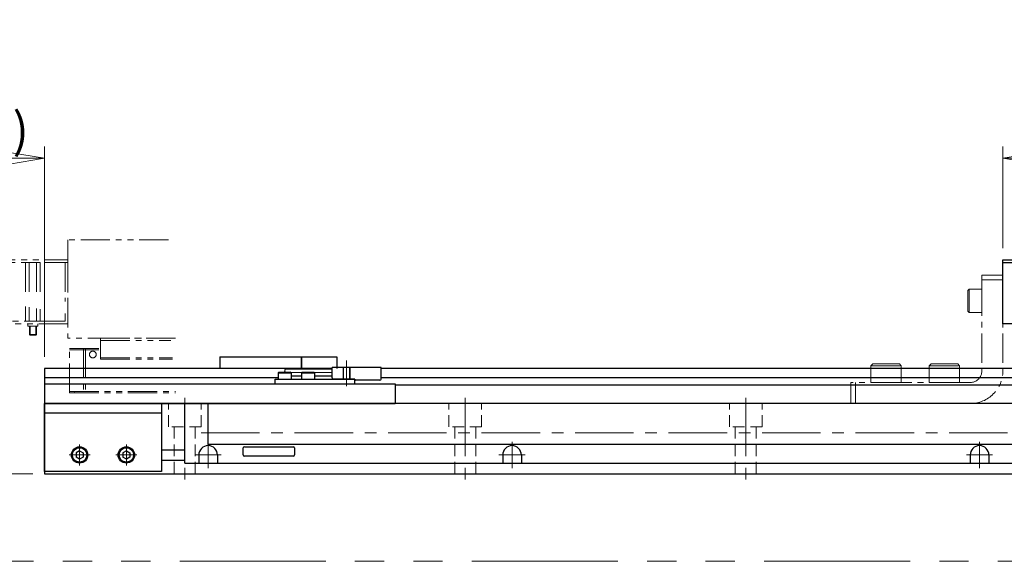
# Model space of a CAD drawing. Extents: x 2756 to 4674, y -5619 to -3071.
# Drawn here: x 3418 to 3840, y -5034 to -4802 of the extents above; entities that cross this region are included whole.
import ezdxf

# ---------------------------------------------------------------- set-up
doc = ezdxf.new("R2010")
doc.units = 0
doc.header["$MEASUREMENT"] = 0
for name, pattern in [('CENTER', [2, 1.25, -0.25, 0.25, -0.25]), ('HIDDEN', [0.375, 0.25, -0.125]), ('PHANTOM2', [1.25, 0.625, -0.125, 0.125, -0.125, 0.125, -0.125])]:
    doc.linetypes.add(name, pattern=pattern)
doc.layers.get('0').update_dxf_attribs({"linetype": 'CONTINUOUS'})
for name, color, linetype, lineweight in [('中心線', 1, 'CENTER', 15), ('二点鎖線', 5, 'PHANTOM2', 13), ('実線', 255, 'CONTINUOUS', 30), ('寸法', 3, 'CONTINUOUS', 13), ('破線', 252, 'HIDDEN', 13)]:
    doc.layers.add(name, color=color, linetype=linetype, lineweight=lineweight)
doc.styles.get("Standard").update_dxf_attribs({"font": 'MS Gothic.ttf'})
doc.dimstyles.new('STD-I1', dxfattribs={"dimscale": 2, "dimtxt": 3, "dimasz": 3, "dimexe": 1, "dimexo": 1, "dimgap": 0.75, "dimtad": 1, "dimdec": 8, "dimzin": 9, "dimdsep": 46, "dimtxsty": 'STANDARD', "dimblk1": 'OPEN', "dimblk2": 'OPEN', "dimsah": 1, "dimcen": 2.5, "dimclrd": 4, "dimclre": 4, "dimclrt": 256, "dimadec": 7, "dimazin": 2, "dimtm": 1e-09, "dimtfac": 0.8, "dimtdec": 8, "dimtmove": 0, "dimatfit": 0, "dimldrblk": 'OPEN', "dimfxl": 1, "dimtolj": 1, "dimtzin": 9, "dimlwd": 15, "dimlwe": 15, "dimarcsym": 0})

# ---------------------------------------------------------------- blocks, each defined once
blk = doc.blocks.new('_OPEN')
at = {"color": 0, "linetype": 'ByBlock'}
for p, q in [((-1, 0.167), (0, 0)), ((0, 0), (-1, -0.167)), ((0, 0), (-1, 0))]:
    blk.add_line(p, q, dxfattribs=at)
blk = doc.blocks.new('*D59')
at = {"layer": '寸法', "color": 4, "lineweight": 15, "ltscale": 30}
for p, q in [((3839.09, -4899.63), (3839.09, -4856.13)), ((3899.09, -4891.13), (3899.09, -4856.13)), ((3884.09, -4861.13), (3854.09, -4861.13))]:
    blk.add_line(p, q, dxfattribs=at)
at = {"layer": '寸法', "color": 4, "lineweight": 15, "ltscale": 30, "xscale": 15, "yscale": 15, "zscale": 15, "rotation": 180}
blk.add_blockref('_OPEN', (3839.09, -4861.13), dxfattribs=at)
at = {"layer": '寸法', "color": 4, "lineweight": 15, "ltscale": 30, "xscale": 15, "yscale": 15, "zscale": 15}
blk.add_blockref('_OPEN', (3899.09, -4861.13), dxfattribs=at)
at = {"layer": '寸法', "ltscale": 30, "insert": (3869.09, -4849.88), "char_height": 15, "attachment_point": 5}
blk.add_mtext('\\A1;60', dxfattribs=at)
blk = doc.blocks.new('*D64')
at = {"layer": '寸法', "color": 4, "lineweight": 15, "ltscale": 30}
for p, q in [((3379.09, -4899.63), (3379.09, -4856.13)), ((3429.09, -4946.13), (3429.09, -4856.13)), ((3414.09, -4861.13), (3394.09, -4861.13))]:
    blk.add_line(p, q, dxfattribs=at)
at = {"layer": '寸法', "color": 4, "lineweight": 15, "ltscale": 30, "xscale": 15, "yscale": 15, "zscale": 15, "rotation": 180}
blk.add_blockref('_OPEN', (3379.09, -4861.13), dxfattribs=at)
at = {"layer": '寸法', "color": 4, "lineweight": 15, "ltscale": 30, "xscale": 15, "yscale": 15, "zscale": 15}
blk.add_blockref('_OPEN', (3429.09, -4861.13), dxfattribs=at)
at = {"layer": '寸法', "ltscale": 30, "insert": (3404.09, -4849.13), "char_height": 15, "attachment_point": 5}
blk.add_mtext('\\A1;(50)', dxfattribs=at)
blk = doc.blocks.new('*D65')
at = {"layer": '寸法', "color": 4, "lineweight": 15, "ltscale": 30}
for p, q in [((3387.88, -4936.83), (3339.09, -4936.83)), ((3344.09, -4981.13), (3344.09, -4951.83)), ((3424.09, -4996.13), (3339.09, -4996.13))]:
    blk.add_line(p, q, dxfattribs=at)
at = {"layer": '寸法', "color": 4, "lineweight": 15, "ltscale": 30, "xscale": 15, "yscale": 15, "zscale": 15}
for p, rotation in [((3344.09, -4936.83), 90), ((3344.09, -4996.13), 270)]:
    blk.add_blockref('_OPEN', p, dxfattribs=dict(at, rotation=rotation))
at = {"layer": '寸法', "ltscale": 30, "insert": (3332.09, -4966.48), "char_height": 15, "attachment_point": 5, "rotation": 90}
blk.add_mtext('\\A1;(59)', dxfattribs=at)

msp = doc.modelspace()

# ---------------------------------------------------------------- linework, layer by layer
at = {"layer": '中心線', "ltscale": 20}
for p, q in [((3558.29137191, -4958.62630598), (3558.29137191, -4947.62630598)), ((3552.09137191, -4952.87630598), (3529.09137191, -4952.87630598)), ((3489.09137191, -4963.62630598), (3489.09137191, -4999.12630598)), ((3609.09137191, -4963.62630598), (3609.09137191, -4999.12630598)), ((3729.09137191, -4963.62630598), (3729.09137191, -4999.12630598)), ((3496.09137191, -4978.70530598), (3980.69760633, -4978.70530598)), ((3499.09137191, -4993.72630598), (3499.09137191, -4982.52630598)), ((3629.09137191, -4993.72630598), (3629.09137191, -4982.52630598)), ((3829.09137191, -4993.72630598), (3829.09137191, -4982.52630598)), ((3444.09137191, -4983.61030618), (3444.09137191, -4992.64230578)), ((3464.09137191, -4983.61030618), (3464.09137191, -4992.64230578)), ((3439.57537091, -4988.12630598), (3448.60737141, -4988.12630598)), ((3459.57537091, -4988.12630598), (3468.60737141, -4988.12630598)), ((3504.69137191, -4988.12630598), (3493.49137191, -4988.12630598)), ((3634.69137191, -4988.12630598), (3623.49137191, -4988.12630598)), ((3834.69137191, -4988.12630598), (3823.49137191, -4988.12630598))]:
    msp.add_line(p, q, dxfattribs=at)
at = {"layer": '二点鎖線', "ltscale": 20}
for p, q in [((3482.0876673, -4896.12630601), (3439.09137196, -4896.12630601)), ((3439.09137196, -4896.12630601), (3439.09137196, -4938.12630601)), ((3379.09137196, -4904.62630598), (3439.09137196, -4904.62630598)), ((3379.09137196, -4905.82630598), (3439.09137196, -4905.82630598)), ((3379.09137196, -4905.82630598), (3439.09137196, -4905.82630598)), ((3420.91594548, -4905.82630598), (3420.91594548, -4919.49732813)), ((3420.91594548, -4905.82630598), (3427.26679844, -4905.82630598)), ((3422.50365872, -4905.82630598), (3422.50365872, -4919.77728481)), ((3425.6790852, -4905.82630598), (3425.6790852, -4920.33719818)), ((3427.26679844, -4905.82630598), (3427.26679844, -4920.61715486)), ((3437.89137196, -4905.82630598), (3437.89137196, -4922.49055383)), ((3439.09137196, -4904.62630598), (3439.09137196, -4905.82630598)), ((3439.09137196, -4905.82630598), (3439.09137196, -4922.70214621)), ((3830.09137191, -4911.12630598), (3830.09137191, -4952.12630598)), ((3830.09137191, -4911.12630598), (3839.09137191, -4911.12630598)), ((3839.09137191, -4911.12630598), (3839.09137191, -4952.12630598)), ((3830.09137191, -4913.12630598), (3839.09137191, -4913.12630598)), ((3824.69137191, -4917.12630598), (3824.09137191, -4917.72630598)), ((3824.09137191, -4926.52630598), (3824.09137191, -4917.72630598)), ((3824.69137191, -4927.12630598), (3824.69137191, -4917.12630598)), ((3824.69137191, -4917.12630598), (3830.09137191, -4917.12630598)), ((3830.09137191, -4927.12630598), (3830.09137191, -4917.12630598)), ((3420.91594548, -4924.57446119), (3420.91594548, -4930.82630598)), ((3422.50365872, -4924.85441787), (3422.50365872, -4930.82630598)), ((3425.6790852, -4925.41433124), (3425.6790852, -4930.82630598)), ((3427.26679844, -4925.69428792), (3427.26679844, -4930.82630598)), ((3437.89137196, -4927.56768689), (3437.89137196, -4930.82630598)), ((3439.09137196, -4927.77927927), (3439.09137196, -4932.02630598)), ((3824.69137191, -4927.12630598), (3824.09137191, -4926.52630598)), ((3824.69137191, -4927.12630598), (3830.09137191, -4927.12630598)), ((3826.04137191, -4927.12630598), (3826.04137191, -4927.12640598)), ((3827.39137191, -4927.12630598), (3827.39147191, -4927.12630598)), ((3439.09137196, -4932.02630598), (3379.09137196, -4932.02630598)), ((3437.89137196, -4930.82630598), (3380.29137196, -4930.82630598)), ((3427.26679844, -4930.82630598), (3420.91594548, -4930.82630598)), ((3421.96637196, -4933.02630598), (3421.96637196, -4932.02630598)), ((3426.21637196, -4933.02630598), (3426.21637196, -4932.02630598)), ((3426.21637196, -4933.02630598), (3421.96637196, -4933.02630598)), ((3422.59137196, -4936.54205666), (3422.59137196, -4933.02630673)), ((3422.59137196, -4936.54205666), (3425.59137196, -4936.54205666)), ((3422.59137196, -4936.54205666), (3422.87562196, -4936.82630673)), ((3422.87562196, -4936.82630673), (3422.87562196, -4933.02630598)), ((3425.30712196, -4936.82630673), (3425.30712196, -4933.02630598)), ((3425.59137196, -4936.54205666), (3425.30712196, -4936.82630673)), ((3425.59137196, -4936.54205666), (3425.59137196, -4933.02630598)), ((3422.87562196, -4936.82630673), (3425.30712196, -4936.82630673)), ((3485.10526292, -4938.12630601), (3439.09137196, -4938.12630601)), ((3453.09137196, -4938.12630601), (3483.10526292, -4938.12630601)), ((3453.09137196, -4947.12630601), (3453.09137196, -4938.12630601)), ((3453.09137196, -4939.12630601), (3483.19401573, -4939.12630601)), ((3439.79137196, -4942.62630601), (3453.09137196, -4942.62630601)), ((3439.79137196, -4961.52630601), (3439.79137196, -4942.62630601)), ((3439.79137196, -4943.12630601), (3453.09137196, -4943.12630601)), ((3445.75000579, -4942.62630601), (3445.75000579, -4961.52630601)), ((3446.59528448, -4942.62630601), (3446.59528448, -4961.52630601)), ((3453.09137196, -4946.62630601), (3483.85966182, -4946.62630601)), ((3453.09137196, -4947.12630601), (3483.90403823, -4947.12630601)), ((3782.59137191, -4949.92630598), (3783.39137191, -4949.12630598)), ((3783.39137191, -4949.12630598), (3794.79137191, -4949.12630598)), ((3795.59137191, -4949.92630598), (3794.79137191, -4949.12630598)), ((3807.59137191, -4949.92630598), (3808.39137191, -4949.12630598)), ((3808.39137191, -4949.12630598), (3819.79137191, -4949.12630598)), ((3820.59137191, -4949.92630598), (3819.79137191, -4949.12630598)), ((3782.59137191, -4949.92630598), (3795.59137191, -4949.92630598)), ((3782.59137191, -4949.92630598), (3782.59137191, -4957.12630598)), ((3795.59137191, -4949.92630598), (3795.59137191, -4957.12630598)), ((3807.59137191, -4949.92630598), (3820.59137191, -4949.92630598)), ((3807.59137191, -4949.92630598), (3807.59137191, -4957.12630598)), ((3820.59137191, -4949.92630598), (3820.59137191, -4957.12630598)), ((3774.09137191, -4966.12630598), (3774.09137191, -4957.12630598)), ((3825.09137191, -4957.12630598), (3774.09137191, -4957.12630598)), ((3776.09137191, -4966.12630598), (3776.09137191, -4957.12630598)), ((3782.59137191, -4957.12630598), (3795.59137191, -4957.12630598)), ((3807.59137191, -4957.12630598), (3820.59137191, -4957.12630598)), ((3439.79137196, -4961.02630601), (3485.13770232, -4961.02630601)), ((3439.79137196, -4961.52630601), (3485.18207873, -4961.52630601)), ((3825.09137191, -4966.12630598), (3774.09137191, -4966.12630598))]:
    msp.add_line(p, q, dxfattribs=at)
at = {"layer": '二点鎖線', "color": 6, "ltscale": 100}
msp.add_lwpolyline([(2755.57809552, -4463.62576452), (4674.41006078, -4463.62576452), (4674.41006078, -5033.62576452), (2755.57809552, -5033.62576452)], close=True, dxfattribs=at)
at = {"layer": '二点鎖線', "ltscale": 20}
msp.add_circle((3449.73894288, -4945.12630601), 1.45, dxfattribs=at)
for radius in [5, 14]:
    msp.add_arc((3825.09137191, -4952.12630598), radius, 270, 0, dxfattribs=at)
at = {"layer": '二点鎖線', "ltscale": 20, "extrusion": (1, 0, -1e-16)}
msp.add_point((3441.79137196, -4961.52630601), dxfattribs=at)
msp.add_point((3441.79137196, -4961.52630601), dxfattribs=at)
at = {"layer": '実線', "color": 1, "ltscale": 20}
for p, q in [((3839.09137191, -4905.82630598), (3839.09137191, -4904.62630598)), ((3839.09137191, -4904.62630598), (3899.09137191, -4904.62630598)), ((3839.09137191, -4905.82630598), (3899.09137191, -4905.82630598))]:
    msp.add_line(p, q, dxfattribs=at)
at = {"layer": '実線', "color": 5, "ltscale": 20}
for p, q in [((3839.09137191, -4932.02630598), (3839.09137191, -4905.82630598)), ((3839.09137191, -4905.82630598), (3899.09137191, -4905.82630598)), ((3899.09137191, -4932.02630598), (3839.09137191, -4932.02630598))]:
    msp.add_line(p, q, dxfattribs=at)
at = {"layer": '実線', "ltscale": 20}
for p, q in [((3504.09137191, -4946.12630598), (3504.09137191, -4951.12630598)), ((3504.09137191, -4946.12630598), (3539.09137191, -4946.12630598)), ((3539.09137191, -4946.12630598), (3539.09137191, -4951.12630598)), ((3529.04137191, -4952.92630598), (3529.34137191, -4952.62630598)), ((3529.04137191, -4952.92630598), (3529.04137191, -4955.62630598)), ((3529.04137191, -4952.92630598), (3534.54137191, -4952.92630598)), ((3529.34137191, -4952.62630598), (3534.24137191, -4952.62630598)), ((3534.54137191, -4952.92630598), (3534.24137191, -4952.62630598)), ((3534.54137191, -4952.92630598), (3534.54137191, -4955.62630598)), ((3539.04137191, -4952.92630598), (3539.34137191, -4952.62630598)), ((3539.04137191, -4952.92630598), (3539.04137191, -4955.62630598)), ((3539.04137191, -4952.92630598), (3544.54137191, -4952.92630598)), ((3539.34137191, -4952.62630598), (3544.24137191, -4952.62630598)), ((3544.54137191, -4952.92630598), (3544.24137191, -4952.62630598)), ((3544.54137191, -4952.92630598), (3544.54137191, -4955.62630598)), ((3429.09137191, -4957.62630598), (3579.09137191, -4957.62630598)), ((3429.09137191, -4957.62630598), (3429.09137191, -4966.12630598)), ((3529.04137191, -4955.62630598), (3534.54137191, -4955.62630598)), ((3539.04137191, -4955.62630598), (3544.54137191, -4955.62630598)), ((3579.09137191, -4957.62630598), (3579.09137191, -4966.12630598)), ((3429.09137191, -4966.12630598), (3579.09137191, -4966.12630598)), ((3489.09137191, -4991.62630598), (3489.09137191, -4966.12630598)), ((3499.09137191, -4983.62630598), (3499.09137191, -4966.12630598)), ((3971.91919021, -4966.02630598), (3579.09137191, -4966.02630598)), ((3444.09137191, -4986.39425528), (3442.59137191, -4987.26028083)), ((3442.59137191, -4987.26028059), (3442.59137191, -4988.99233113)), ((3444.09137191, -4986.39425498), (3445.59137191, -4987.26028041)), ((3445.59137191, -4987.26028059), (3445.59137191, -4988.99233155)), ((3464.09137191, -4986.39425528), (3462.59137191, -4987.26028083)), ((3462.59137191, -4987.26028059), (3462.59137191, -4988.99233113)), ((3464.09137191, -4986.39425498), (3465.59137191, -4987.26028041)), ((3465.59137191, -4987.26028059), (3465.59137191, -4988.99233155)), ((4001.320745, -4983.62630598), (3499.09137191, -4983.62630598)), ((3514.09137191, -4988.12630598), (3514.09137191, -4985.12630598)), ((3514.59137191, -4984.62630598), (3535.59137191, -4984.62630598)), ((3536.09137191, -4985.12630598), (3536.09137191, -4988.12630598)), ((3444.09137191, -4989.85835668), (3442.59137191, -4988.99233113)), ((3445.59137191, -4988.99233155), (3444.09137191, -4989.85835698)), ((3464.09137191, -4989.85835668), (3462.59137191, -4988.99233113)), ((3465.59137191, -4988.99233155), (3464.09137191, -4989.85835698)), ((3495.09137191, -4988.12630598), (3495.09137191, -4991.62630598)), ((3503.09137191, -4988.12630598), (3503.09137191, -4991.62630598)), ((3535.59137191, -4988.62630598), (3514.59137191, -4988.62630598)), ((3625.09137191, -4988.12630598), (3625.09137191, -4991.62630598)), ((3633.09137191, -4988.12630598), (3633.09137191, -4991.62630598)), ((3825.09137191, -4988.12630598), (3825.09137191, -4991.62630598)), ((3833.09137191, -4988.12630598), (3833.09137191, -4991.62630598)), ((3489.09137191, -4991.62630598), (4025.09137191, -4991.62630598))]:
    msp.add_line(p, q, dxfattribs=at)
at = {"layer": '実線', "color": 6, "ltscale": 20}
for p, q in [((3539.09137191, -4951.12630598), (3539.09137191, -4946.12630598)), ((3539.09137191, -4946.12630598), (3554.09137191, -4946.12630598)), ((3554.09137191, -4946.12630598), (3554.09137191, -4951.12630598)), ((3552.09137191, -4951.12630598), (3429.09137191, -4951.12630598)), ((3429.09137191, -4951.12630598), (3429.09137191, -4966.12630598)), ((3899.79137191, -4951.12630598), (3573.09137191, -4951.12630598)), ((3529.04137191, -4955.10151461), (3429.09137191, -4955.10151461)), ((3527.79137191, -4955.62630598), (3561.79137191, -4955.62630598)), ((3527.79137191, -4957.62630598), (3527.79137191, -4955.62630598)), ((3527.79137191, -4957.62630598), (3561.79137191, -4957.62630598)), ((3561.79137191, -4957.62630598), (3561.79137191, -4955.62630598)), ((3899.79137191, -4955.10151461), (3573.09137191, -4955.10151461)), ((3899.79137191, -4958.23689736), (3579.09137191, -4958.23689736)), ((3579.09137191, -4966.12630598), (3429.09137191, -4966.12630598))]:
    msp.add_line(p, q, dxfattribs=at)
at = {"layer": '実線', "color": 91, "ltscale": 20}
for p, q in [((3552.09137191, -4951.37630598), (3532.09137191, -4951.37630598)), ((3573.09137191, -4950.62630598), (3552.09137191, -4950.62630598)), ((3552.09137191, -4955.12630598), (3552.09137191, -4950.62630598)), ((3573.09137191, -4955.62630598), (3573.09137191, -4950.62630598)), ((3539.04137191, -4954.37630598), (3534.54137191, -4954.37630598)), ((3552.09137191, -4954.37630598), (3544.54137191, -4954.37630598)), ((3561.79137191, -4955.62630598), (3552.59137191, -4955.62630598)), ((3561.79137191, -4955.62630598), (3561.79137191, -4955.62630598)), ((3572.59137191, -4956.12630598), (3562.29137191, -4956.12630598))]:
    msp.add_line(p, q, dxfattribs=at)
at = {"layer": '実線', "color": 2, "ltscale": 20}
for p, q in [((3429.09137191, -4966.12630598), (3579.09137191, -4966.12630598)), ((3429.09137191, -4966.12630598), (3429.09137191, -4996.12630598)), ((3479.09137191, -4985.87630598), (3489.09137191, -4985.87630598)), ((3479.09137191, -4990.37630598), (3489.09137191, -4990.37630598)), ((3429.09137191, -4996.12630598), (4629.09137191, -4996.12630598))]:
    msp.add_line(p, q, dxfattribs=at)
at = {"layer": '実線', "color": 4, "ltscale": 20}
for p, q in [((3429.09137191, -4995.12630598), (3429.09137191, -4966.12630598)), ((3429.09137191, -4966.12630598), (3479.09137191, -4966.12630598)), ((3479.09137191, -4966.12630598), (3479.09137191, -4995.12630598)), ((3429.09137191, -4970.12630598), (3479.09137191, -4970.12630598)), ((3479.09137191, -4995.12630598), (3429.09137191, -4995.12630598))]:
    msp.add_line(p, q, dxfattribs=at)
at = {"layer": '実線', "ltscale": 20}
for centre, radius in [((3444.09137191, -4988.12630598), 3.5), ((3444.09137191, -4988.12630598), 3.1), ((3464.09137191, -4988.12630598), 3.5), ((3464.09137191, -4988.12630598), 3.1)]:
    msp.add_circle(centre, radius, dxfattribs=at)
at = {"layer": '実線', "color": 91, "ltscale": 20}
for centre, start, end in [((3552.59137191, -4955.12630598), 180, 270), ((3562.29137191, -4955.62630598), 180, 270), ((3572.59137191, -4955.62630598), 270, 0)]:
    msp.add_arc(centre, 0.5, start, end, dxfattribs=at)
at = {"layer": '実線', "ltscale": 20}
for centre, radius, start, end in [((3499.09137191, -4988.12630598), 4, 0, 180), ((3514.59137191, -4985.12630598), 0.5, 90, 180), ((3535.59137191, -4985.12630598), 0.5, 0, 90), ((3629.09137191, -4988.12630598), 4, 0, 180), ((3829.09137191, -4988.12630598), 4, 0, 180), ((3514.59137191, -4988.12630598), 0.5, 180, 270), ((3535.59137191, -4988.12630598), 0.5, 270, 0)]:
    msp.add_arc(centre, radius, start, end, dxfattribs=at)
at = {"layer": '実線', "color": 91, "ltscale": 20}
msp.add_open_spline([(3532.09137191, -4951.37630598), (3531.94137191, -4951.62374188), (3531.69320622, -4952.03310922), (3531.85561526, -4952.46353167), (3531.94205868, -4952.62630598)], degree=3, knots=[0, 0, 0, 0, 0.8077747211, 1.3364131524, 1.3364131524, 1.3364131524, 1.3364131524], dxfattribs=at)
at = {"layer": '実線', "ltscale": 20}
msp.add_point((3503.09137191, -4991.62630598), dxfattribs=at)
at = {"layer": '破線', "ltscale": 20}
for p, q in [((3556.79137191, -4955.62630598), (3556.79137191, -4950.62630598)), ((3557.04137191, -4955.62630598), (3557.04137191, -4950.62630598)), ((3559.54137191, -4955.62630598), (3559.54137191, -4950.62630598)), ((3559.79137191, -4955.62630598), (3559.79137191, -4950.62630598)), ((3482.09137191, -4976.12630598), (3482.09137191, -4966.12630598)), ((3496.09137191, -4976.12630598), (3496.09137191, -4966.12630598)), ((3602.09137191, -4976.12630598), (3602.09137191, -4966.12630598)), ((3616.09137191, -4976.12630598), (3616.09137191, -4966.12630598)), ((3722.09137191, -4976.12630598), (3722.09137191, -4966.12630598)), ((3736.09137191, -4976.12630598), (3736.09137191, -4966.12630598)), ((3496.09137191, -4976.12630598), (3482.09137191, -4976.12630598)), ((3484.59137191, -4996.12630598), (3484.59137191, -4976.12630598)), ((3493.59137191, -4996.12630598), (3493.59137191, -4976.12630598)), ((3616.09137191, -4976.12630598), (3602.09137191, -4976.12630598)), ((3604.59137191, -4996.12630598), (3604.59137191, -4976.12630598)), ((3613.59137191, -4996.12630598), (3613.59137191, -4976.12630598)), ((3736.09137191, -4976.12630598), (3722.09137191, -4976.12630598)), ((3724.59137191, -4996.12630598), (3724.59137191, -4976.12630598)), ((3733.59137191, -4996.12630598), (3733.59137191, -4976.12630598))]:
    msp.add_line(p, q, dxfattribs=at)

# ---------------------------------------------------------------- dimensions: what is measured, and where the dimension line sits
at = {"layer": '寸法', "ltscale": 20}
dim = msp.add_linear_dim(base=(3379.0913719578, -4861.1263059842), p1=(3429.0913719078, -4951.1263059842), p2=(3379.0913719578, -4904.6263059842), text='(<>)', dimstyle='STD-I1', override={"dimscale": 5, "dimtm": 0, "dimatfit": 1}, dxfattribs=at)
dim.commit()
dim.dimension.update_dxf_attribs({"geometry": '*D64', "text_midpoint": (3404.0913719328, -4849.1263059842)})
dim = msp.add_linear_dim(base=(3839.0913719078, -4861.1263059842), p1=(3899.0913719078, -4896.1263059842), p2=(3839.0913719078, -4904.6263059842), dimstyle='STD-I1', override={"dimscale": 5, "dimpost": '', "dimtm": 0, "dimatfit": 1}, dxfattribs=at)
dim.commit()
dim.dimension.update_dxf_attribs({"geometry": '*D59', "text_midpoint": (3869.0913719078, -4849.8763059842)})
dim = msp.add_linear_dim(base=(3344.09137196, -4936.82630673), p1=(3429.09137191, -4996.12630598), p2=(3392.87562196, -4936.82630673), angle=90, text='(59)', dimstyle='STD-I1', override={"dimscale": 5, "dimtm": 0, "dimatfit": 1}, dxfattribs=at)
dim.commit()
dim.dimension.update_dxf_attribs({"geometry": '*D65', "text_midpoint": (3332.08774677, -4966.47630636)})

doc.saveas('drawing.dxf')
